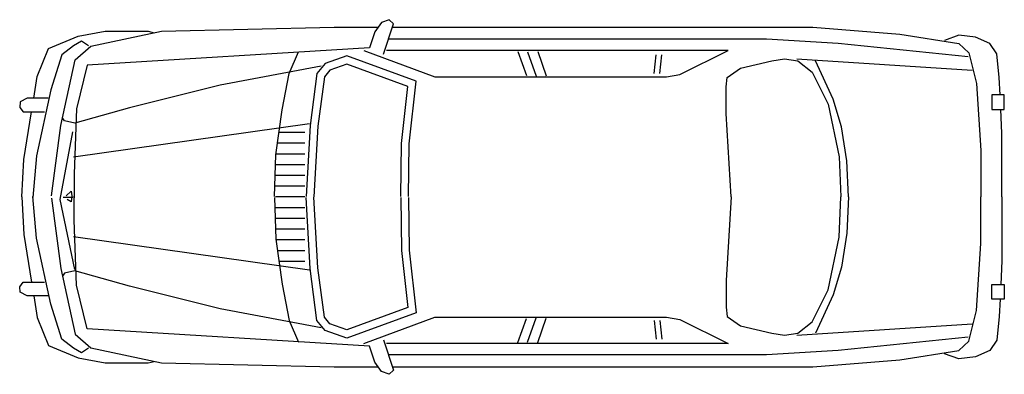
# Model space of a CAD drawing. Units: inches. Extents: x 168499.74 to 168504.54, y 105646.68 to 105648.41.
import ezdxf

# ---------------------------------------------------------------- set-up
doc = ezdxf.new("R2010")
doc.units = ezdxf.units.IN
doc.header["$MEASUREMENT"] = 0
doc.layers.add('freecads.com', color=7, linetype='Continuous')

msp = doc.modelspace()

# ---------------------------------------------------------------- linework, layer by layer
at = {"layer": 'freecads.com'}
for p, q in [((168501.5418, 105648.4107), (168501.5048, 105648.3969)), ((168501.5634, 105648.3906), (168501.5418, 105648.4107)), ((168500.4323, 105648.3555), (168501.2747, 105648.3743)), ((168501.2747, 105648.3743), (168501.4889, 105648.3743)), ((168501.5048, 105648.3969), (168501.473, 105648.3517)), ((168501.5151, 105648.2426), (168501.5634, 105648.3906)), ((168501.5581, 105648.3743), (168503.6088, 105648.3743)), ((168503.6088, 105648.3743), (168504.032, 105648.3404)), ((168499.8807, 105648.2702), (168500.0265, 105648.3304)), ((168500.0265, 105648.3304), (168500.157, 105648.3555)), ((168500.0871, 105648.2815), (168500.4323, 105648.3555)), ((168500.157, 105648.3555), (168500.3676, 105648.3555)), ((168500.3676, 105648.3555), (168500.3958, 105648.3476)), ((168501.473, 105648.3517), (168501.4463, 105648.2739)), ((168503.3828, 105648.3153), (168501.5388, 105648.3153)), ((168503.7321, 105648.2953), (168503.3828, 105648.3153)), ((168504.032, 105648.3404), (168504.3197, 105648.2953)), ((168504.3197, 105648.3354), (168504.2498, 105648.3103)), ((168504.4019, 105648.3254), (168504.3197, 105648.3354)), ((168504.4717, 105648.2953), (168504.4019, 105648.3254)), ((168499.8262, 105648.1347), (168499.8807, 105648.2702)), ((168500.0039, 105648.284), (168499.9464, 105648.2401)), ((168500.043, 105648.3065), (168500.0039, 105648.284)), ((168500.0111, 105648.215), (168500.0871, 105648.2815)), ((168500.0769, 105648.284), (168500.043, 105648.3065)), ((168501.4463, 105648.2739), (168500.0697, 105648.1899)), ((168504.3649, 105648.23), (168503.7321, 105648.2953)), ((168504.3197, 105648.2953), (168504.369, 105648.2501)), ((168504.5046, 105648.2451), (168504.4717, 105648.2953)), ((168499.9464, 105648.2401), (168499.892, 105648.0694)), ((168501.0549, 105648.1485), (168501.1011, 105648.2539)), ((168501.3353, 105648.235), (168501.2305, 105648.1974)), ((168501.6743, 105648.1108), (168501.3353, 105648.235)), ((168501.4196, 105648.2614), (168501.7648, 105648.1322)), ((168503.1948, 105648.2614), (168501.5295, 105648.2614)), ((168502.1705, 105648.2564), (168502.2127, 105648.1384)), ((168502.2167, 105648.2538), (168502.2589, 105648.1359)), ((168502.2665, 105648.2556), (168502.3086, 105648.1376)), ((168502.8346, 105648.149), (168502.8437, 105648.239)), ((168502.8626, 105648.149), (168502.8717, 105648.239)), ((168502.9595, 105648.1435), (168503.1948, 105648.2614)), ((168503.4074, 105648.2099), (168503.4691, 105648.22)), ((168503.4691, 105648.22), (168503.5348, 105648.2099)), ((168503.5307, 105648.22), (168504.3854, 105648.1648)), ((168504.369, 105648.2501), (168504.406, 105648.0996)), ((168504.5169, 105648.1297), (168504.5046, 105648.2451)), ((168499.9413, 105647.8963), (168500.0111, 105648.215)), ((168500.0697, 105648.1899), (168500.0173, 105647.9766)), ((168501.211, 105648.1849), (168500.7179, 105648.092)), ((168501.2305, 105648.1974), (168501.1905, 105648.1485)), ((168501.3352, 105648.1949), (168501.2531, 105648.1654)), ((168501.6336, 105648.0856), (168501.3352, 105648.1949)), ((168503.1896, 105648.1297), (168503.2554, 105648.1748)), ((168503.2554, 105648.1748), (168503.4074, 105648.2099)), ((168503.5348, 105648.2099), (168503.6047, 105648.1547)), ((168503.7074, 105648.0243), (168503.6211, 105648.2099)), ((168499.8091, 105648.0293), (168499.8262, 105648.1347)), ((168501.021, 105647.9716), (168501.0549, 105648.1485)), ((168501.1905, 105648.1485), (168501.1566, 105647.8963)), ((168501.2265, 105648.1328), (168501.1942, 105647.8928)), ((168501.2531, 105648.1654), (168501.2265, 105648.1328)), ((168501.7648, 105648.1322), (168502.8948, 105648.1322)), ((168502.8948, 105648.1322), (168502.9595, 105648.1435)), ((168503.1855, 105648.0845), (168503.1896, 105648.1297)), ((168503.6047, 105648.1547), (168503.6828, 105647.9992)), ((168504.5208, 105648.0444), (168504.5169, 105648.1297)), ((168500.7179, 105648.092), (168500.2762, 105647.9816)), ((168501.6027, 105647.8083), (168501.6336, 105648.0856)), ((168501.6404, 105647.806), (168501.6743, 105648.1108)), ((168503.1855, 105647.954), (168503.1855, 105648.0845)), ((168504.406, 105648.0996), (168504.4265, 105647.7734)), ((168499.7769, 105648.0293), (168499.744, 105648.0105)), ((168499.8796, 105648.0293), (168499.7769, 105648.0293)), ((168499.892, 105648.0694), (168499.8221, 105647.7483)), ((168504.48, 105648.0444), (168504.48, 105647.9741)), ((168504.5416, 105648.0444), (168504.48, 105648.0444)), ((168504.5416, 105647.9741), (168504.5416, 105648.0444)), ((168499.744, 105648.0105), (168499.7409, 105647.9841)), ((168499.7409, 105647.9841), (168499.7584, 105647.9628)), ((168500.2762, 105647.9816), (168500.0101, 105647.9076)), ((168503.6828, 105647.9992), (168503.7362, 105647.7433)), ((168503.7485, 105647.8888), (168503.7074, 105648.0243)), ((168499.7584, 105647.9628), (168499.8622, 105647.9628)), ((168499.7605, 105647.7307), (168499.7982, 105647.9628)), ((168499.9587, 105647.9176), (168499.9495, 105647.9327)), ((168500.0173, 105647.9766), (168500.006, 105647.6605)), ((168500.9902, 105647.7533), (168501.021, 105647.9716)), ((168503.2102, 105647.5476), (168503.1855, 105647.954)), ((168504.48, 105647.9741), (168504.5416, 105647.9741)), ((168504.5293, 105647.8587), (168504.524, 105647.9741)), ((168499.8961, 105647.5538), (168499.9413, 105647.8963)), ((168500.0101, 105647.9076), (168499.9587, 105647.9176)), ((168501.1535, 105647.9038), (168500.0039, 105647.7408)), ((168501.1566, 105647.8963), (168501.1381, 105647.5501)), ((168501.1942, 105647.8928), (168501.1758, 105647.5481)), ((168503.7732, 105647.7232), (168503.7485, 105647.8888)), ((168499.9387, 105647.536), (168500.0002, 105647.8656)), ((168501.132, 105647.8614), (168501.0054, 105647.8614)), ((168504.5293, 105647.5476), (168504.5293, 105647.8587)), ((168501.132, 105647.8091), (168500.998, 105647.8091)), ((168501.5996, 105647.5505), (168501.6027, 105647.8083)), ((168501.6374, 105647.5501), (168501.6404, 105647.806)), ((168499.8221, 105647.7483), (168499.8046, 105647.5451)), ((168500.984, 105647.5501), (168500.9902, 105647.7533)), ((168501.132, 105647.7568), (168500.9889, 105647.7568)), ((168503.7362, 105647.7433), (168503.7444, 105647.5476)), ((168504.4265, 105647.7734), (168504.4265, 105647.5476)), ((168499.7512, 105647.5476), (168499.7605, 105647.7307)), ((168501.132, 105647.7045), (168500.9889, 105647.7045)), ((168503.7814, 105647.5476), (168503.7732, 105647.7232)), ((168500.006, 105647.6605), (168500.006, 105647.5438)), ((168501.132, 105647.6522), (168500.9889, 105647.6522)), ((168501.132, 105647.5999), (168500.9889, 105647.5999)), ((168499.7512, 105647.5476), (168499.7605, 105647.3644)), ((168499.8221, 105647.3469), (168499.8046, 105647.5501)), ((168499.9527, 105647.5472), (168500.0002, 105647.5472)), ((168499.9673, 105647.5532), (168499.9911, 105647.5762)), ((168499.9911, 105647.5762), (168499.9954, 105647.5532)), ((168499.9954, 105647.5532), (168499.9911, 105647.5241)), ((168500.006, 105647.4347), (168500.006, 105647.5513)), ((168501.132, 105647.5476), (168500.9889, 105647.5476)), ((168501.1942, 105647.2023), (168501.1758, 105647.5471)), ((168503.2102, 105647.5476), (168503.1855, 105647.1411)), ((168503.7362, 105647.3519), (168503.7444, 105647.5476)), ((168503.7814, 105647.5476), (168503.7732, 105647.3719)), ((168504.4265, 105647.3218), (168504.4265, 105647.5476)), ((168504.5293, 105647.5476), (168504.5293, 105647.2365)), ((168499.8961, 105647.5413), (168499.9413, 105647.1988)), ((168500.01, 105647.1946), (168499.9387, 105647.536)), ((168499.9911, 105647.5241), (168499.9716, 105647.536)), ((168500.984, 105647.5451), (168500.9902, 105647.3418)), ((168501.1566, 105647.1988), (168501.1381, 105647.5451)), ((168501.5996, 105647.5446), (168501.6027, 105647.2868)), ((168501.6374, 105647.5451), (168501.6404, 105647.2891)), ((168501.132, 105647.4953), (168500.9889, 105647.4953)), ((168500.0173, 105647.1185), (168500.006, 105647.4347)), ((168501.132, 105647.443), (168500.9889, 105647.443)), ((168499.7605, 105647.3644), (168499.7982, 105647.1323)), ((168501.1535, 105647.1913), (168500.0039, 105647.3544)), ((168501.132, 105647.3907), (168500.9889, 105647.3907)), ((168503.7732, 105647.3719), (168503.7485, 105647.2063)), ((168499.892, 105647.0257), (168499.8221, 105647.3469)), ((168501.132, 105647.3384), (168500.9889, 105647.3384)), ((168500.9902, 105647.3418), (168501.021, 105647.1236)), ((168503.6828, 105647.096), (168503.7362, 105647.3519)), ((168504.406, 105646.9956), (168504.4265, 105647.3218)), ((168501.132, 105647.2861), (168500.998, 105647.2861)), ((168501.6027, 105647.2868), (168501.6336, 105647.0096)), ((168501.6404, 105647.2891), (168501.6743, 105646.9843)), ((168501.132, 105647.2338), (168501.0054, 105647.2338)), ((168504.5293, 105647.2365), (168504.524, 105647.121)), ((168499.9413, 105647.1988), (168500.0111, 105646.8802)), ((168499.9587, 105647.1775), (168499.9495, 105647.1624)), ((168500.0101, 105647.1875), (168499.9587, 105647.1775)), ((168500.2762, 105647.1135), (168500.0101, 105647.1875)), ((168501.1905, 105646.9467), (168501.1566, 105647.1988)), ((168501.2265, 105646.9623), (168501.1942, 105647.2023)), ((168503.7485, 105647.2063), (168503.7074, 105647.0709)), ((168499.7409, 105647.111), (168499.7584, 105647.1323)), ((168499.7584, 105647.1323), (168499.8622, 105647.1323)), ((168500.0697, 105646.9053), (168500.0173, 105647.1185)), ((168501.021, 105647.1236), (168501.0549, 105646.9467)), ((168503.1855, 105647.1411), (168503.1855, 105647.0106)), ((168504.48, 105647.0508), (168504.48, 105647.121)), ((168504.48, 105647.121), (168504.5416, 105647.121)), ((168504.5416, 105647.121), (168504.5416, 105647.0508)), ((168499.744, 105647.0847), (168499.7409, 105647.111)), ((168499.7769, 105647.0658), (168499.744, 105647.0847)), ((168500.7179, 105647.0031), (168500.2762, 105647.1135)), ((168503.6047, 105646.9404), (168503.6828, 105647.096)), ((168503.7074, 105647.0709), (168503.6211, 105646.8852)), ((168499.8796, 105647.0658), (168499.7769, 105647.0658)), ((168499.8091, 105647.0658), (168499.8262, 105646.9605)), ((168499.9464, 105646.8551), (168499.892, 105647.0257)), ((168504.5416, 105647.0508), (168504.48, 105647.0508)), ((168504.5208, 105647.0508), (168504.5169, 105646.9655)), ((168501.211, 105646.9103), (168500.7179, 105647.0031)), ((168501.6336, 105647.0096), (168501.3352, 105646.9003)), ((168501.6743, 105646.9843), (168501.3353, 105646.8601)), ((168503.1855, 105647.0106), (168503.1896, 105646.9655)), ((168504.369, 105646.8451), (168504.406, 105646.9956)), ((168499.8262, 105646.9605), (168499.8807, 105646.825)), ((168501.0549, 105646.9467), (168501.1011, 105646.8413)), ((168501.2305, 105646.8977), (168501.1905, 105646.9467)), ((168501.2531, 105646.9297), (168501.2265, 105646.9623)), ((168501.3352, 105646.9003), (168501.2531, 105646.9297)), ((168501.4196, 105646.8338), (168501.7648, 105646.963)), ((168501.7648, 105646.963), (168502.8948, 105646.963)), ((168502.1705, 105646.8388), (168502.2127, 105646.9567)), ((168502.2167, 105646.8413), (168502.2589, 105646.9592)), ((168502.2665, 105646.8396), (168502.3086, 105646.9575)), ((168502.8346, 105646.9462), (168502.8437, 105646.8562)), ((168502.8626, 105646.9462), (168502.8717, 105646.8562)), ((168502.8948, 105646.963), (168502.9595, 105646.9517)), ((168502.9595, 105646.9517), (168503.1948, 105646.8338)), ((168503.1896, 105646.9655), (168503.2554, 105646.9203)), ((168503.5307, 105646.8752), (168504.3854, 105646.9304)), ((168503.5348, 105646.8852), (168503.6047, 105646.9404)), ((168504.5169, 105646.9655), (168504.5046, 105646.8501)), ((168500.0111, 105646.8802), (168500.0871, 105646.8137)), ((168501.4463, 105646.8212), (168500.0697, 105646.9053)), ((168501.3353, 105646.8601), (168501.2305, 105646.8977)), ((168503.2554, 105646.9203), (168503.4074, 105646.8852)), ((168503.4074, 105646.8852), (168503.4691, 105646.8752)), ((168503.4691, 105646.8752), (168503.5348, 105646.8852)), ((168500.0039, 105646.8112), (168499.9464, 105646.8551)), ((168501.5151, 105646.8526), (168501.5634, 105646.7046)), ((168503.1948, 105646.8338), (168501.5295, 105646.8338)), ((168504.3649, 105646.8651), (168503.7321, 105646.7999)), ((168504.3197, 105646.7999), (168504.369, 105646.8451)), ((168504.5046, 105646.8501), (168504.4717, 105646.7999)), ((168499.8807, 105646.825), (168500.0265, 105646.7648)), ((168500.043, 105646.7886), (168500.0039, 105646.8112)), ((168500.0769, 105646.8112), (168500.043, 105646.7886)), ((168500.0871, 105646.8137), (168500.4323, 105646.7397)), ((168501.473, 105646.7434), (168501.4463, 105646.8212)), ((168503.3828, 105646.7798), (168501.5388, 105646.7798)), ((168503.7321, 105646.7999), (168503.3828, 105646.7798)), ((168504.032, 105646.7547), (168504.3197, 105646.7999)), ((168504.3197, 105646.7597), (168504.2498, 105646.7848)), ((168504.4717, 105646.7999), (168504.4019, 105646.7698)), ((168500.0265, 105646.7648), (168500.157, 105646.7397)), ((168500.157, 105646.7397), (168500.3676, 105646.7397)), ((168500.3676, 105646.7397), (168500.3958, 105646.7475)), ((168500.4323, 105646.7397), (168501.2747, 105646.7209)), ((168501.5048, 105646.6983), (168501.473, 105646.7434)), ((168503.6088, 105646.7209), (168504.032, 105646.7547)), ((168504.4019, 105646.7698), (168504.3197, 105646.7597)), ((168501.2747, 105646.7209), (168501.4889, 105646.7209)), ((168501.5418, 105646.6845), (168501.5048, 105646.6983)), ((168501.5634, 105646.7046), (168501.5418, 105646.6845)), ((168501.5581, 105646.7209), (168503.6088, 105646.7209))]:
    msp.add_line(p, q, dxfattribs=at)

doc.saveas('drawing.dxf')
